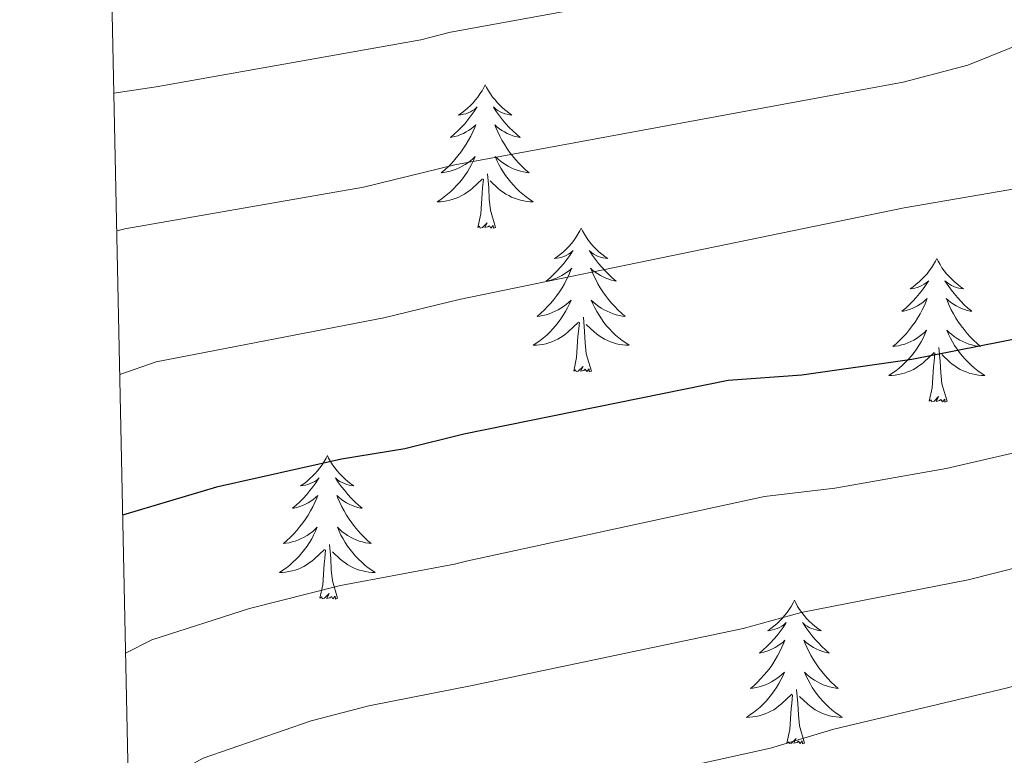
# Model space of a CAD drawing. Units: metres. Extents: x 644145 to 648662, y 732064 to 735128.
# Drawn here: x 645051 to 645133, y 733356 to 733417 of the extents above; entities that cross this region are included whole.
import ezdxf

# ---------------------------------------------------------------- set-up
doc = ezdxf.new("R2010")
doc.units = ezdxf.units.M
doc.header["$MEASUREMENT"] = 0
for name, color, linetype, lineweight in [('Carátula', 7, 'Continuous', 5), ('Elementos auxiliares', 7, 'Continuous', 5), ('Entidades rústicas y varios', 7, 'Continuous', 5), ('Relieve y altimetría', 7, 'Continuous', 5)]:
    doc.layers.add(name, color=color, linetype=linetype, lineweight=lineweight)

msp = doc.modelspace()

# ---------------------------------------------------------------- linework, layer by layer
at = {"layer": 'Carátula', "color": 7, "linetype": 'Continuous', "lineweight": 5}
msp.add_3dface([(644207.96, 732063.66), (648661.95, 732158.39), (648598.8, 735127.73), (644144.81, 735033)], dxfattribs=at)
at = {"layer": 'Elementos auxiliares', "color": 250, "linetype": 'Continuous', "lineweight": 5}
msp.add_3dface([(645029.82, 734789.44), (648439.98, 734861.96), (648489.7, 732548.64), (645078.41, 732476.09)], dxfattribs=at)
at = {"layer": 'Entidades rústicas y varios', "color": 92, "linetype": 'Continuous', "lineweight": 5, "flags": 128}
for points in [[(645089.6, 733411.57), (645089.49, 733411.35), (645089.34, 733411.08), (645089.17, 733410.81), (645088.99, 733410.55), (645088.8, 733410.31), (645088.59, 733410.07), (645088.37, 733409.84), (645088.14, 733409.63), (645087.9, 733409.42), (645087.65, 733409.23), (645087.39, 733409.05), (645087.59, 733409.08), (645087.79, 733409.12), (645087.99, 733409.17), (645088.18, 733409.24), (645088.37, 733409.32), (645088.55, 733409.42), (645088.73, 733409.54), (645088.93, 733409.73), (645088.89, 733409.66), (645088.66, 733409.32), (645088.42, 733408.98), (645088.16, 733408.65), (645087.9, 733408.34), (645087.62, 733408.03), (645087.32, 733407.74), (645087.02, 733407.46), (645086.71, 733407.18), (645086.83, 733407.21), (645087.08, 733407.27), (645087.32, 733407.34), (645087.56, 733407.43), (645087.79, 733407.53), (645088.01, 733407.65), (645088.22, 733407.78), (645088.43, 733407.92), (645088.63, 733408.08), (645088.82, 733408.25), (645088.73, 733408.03), (645088.57, 733407.67), (645088.4, 733407.31), (645088.22, 733406.97), (645088.02, 733406.63), (645087.8, 733406.3), (645087.58, 733405.97), (645087.34, 733405.66), (645087.09, 733405.36), (645086.82, 733405.07), (645086.55, 733404.79), (645086.26, 733404.52), (645085.96, 733404.26), (645086.16, 733404.28), (645086.43, 733404.33), (645086.69, 733404.39), (645086.95, 733404.47), (645087.2, 733404.57), (645087.45, 733404.67), (645087.69, 733404.8), (645087.93, 733404.94), (645088.15, 733405.08), (645088.37, 733405.25), (645088.57, 733405.42), (645088.77, 733405.61), (645088.63, 733405.29), (645088.47, 733404.96), (645088.3, 733404.65), (645088.12, 733404.35), (645087.92, 733404.05), (645087.71, 733403.76), (645087.49, 733403.48), (645087.26, 733403.22), (645087.01, 733402.96), (645086.75, 733402.71), (645086.48, 733402.48), (645086.2, 733402.26), (645085.92, 733402.05), (645085.62, 733401.86), (645085.89, 733401.86), (645086.15, 733401.89), (645086.42, 733401.93), (645086.67, 733401.99), (645086.93, 733402.06), (645087.18, 733402.15), (645087.42, 733402.25), (645087.66, 733402.37), (645087.89, 733402.5), (645088.11, 733402.64), (645088.33, 733402.8), (645088.53, 733402.97), (645089.38, 733403.77)], [(645089.6, 733411.57), (645089.49, 733411.35), (645089.34, 733411.08), (645089.17, 733410.81), (645088.99, 733410.55), (645088.8, 733410.31), (645088.59, 733410.07), (645088.37, 733409.84), (645088.14, 733409.63), (645087.9, 733409.42), (645087.65, 733409.23), (645087.39, 733409.05), (645087.59, 733409.08), (645087.79, 733409.12), (645087.99, 733409.17), (645088.18, 733409.24), (645088.37, 733409.32), (645088.55, 733409.42), (645088.73, 733409.54), (645088.93, 733409.73), (645088.89, 733409.66), (645088.66, 733409.32), (645088.42, 733408.98), (645088.16, 733408.65), (645087.9, 733408.34), (645087.62, 733408.03), (645087.32, 733407.74), (645087.02, 733407.46), (645086.71, 733407.18), (645086.83, 733407.21), (645087.08, 733407.27), (645087.32, 733407.34), (645087.56, 733407.43), (645087.79, 733407.53), (645088.01, 733407.65), (645088.22, 733407.78), (645088.43, 733407.92), (645088.63, 733408.08), (645088.82, 733408.25), (645088.73, 733408.03), (645088.57, 733407.67), (645088.4, 733407.31), (645088.22, 733406.97), (645088.02, 733406.63), (645087.8, 733406.3), (645087.58, 733405.97), (645087.34, 733405.66), (645087.09, 733405.36), (645086.82, 733405.07), (645086.55, 733404.79), (645086.26, 733404.52), (645085.96, 733404.26), (645086.16, 733404.28), (645086.43, 733404.33), (645086.69, 733404.39), (645086.95, 733404.47), (645087.2, 733404.57), (645087.45, 733404.67), (645087.69, 733404.8), (645087.93, 733404.94), (645088.15, 733405.08), (645088.37, 733405.25), (645088.57, 733405.42), (645088.77, 733405.61), (645088.63, 733405.29), (645088.47, 733404.96), (645088.3, 733404.65), (645088.12, 733404.35), (645087.92, 733404.05), (645087.71, 733403.76), (645087.49, 733403.48), (645087.26, 733403.22), (645087.01, 733402.96), (645086.75, 733402.71), (645086.48, 733402.48), (645086.2, 733402.26), (645085.92, 733402.05), (645085.62, 733401.86), (645085.89, 733401.86), (645086.15, 733401.89), (645086.42, 733401.93), (645086.67, 733401.99), (645086.93, 733402.06), (645087.18, 733402.15), (645087.42, 733402.25), (645087.66, 733402.37), (645087.89, 733402.5), (645088.11, 733402.64), (645088.33, 733402.8), (645088.53, 733402.97), (645089.38, 733403.77)], [(645089.6, 733411.57), (645089.72, 733411.35), (645089.87, 733411.08), (645090.04, 733410.81), (645090.22, 733410.55), (645090.42, 733410.31), (645090.62, 733410.07), (645090.84, 733409.84), (645091.07, 733409.63), (645091.31, 733409.42), (645091.56, 733409.23), (645091.82, 733409.05), (645091.62, 733409.08), (645091.42, 733409.12), (645091.22, 733409.17), (645091.03, 733409.24), (645090.84, 733409.32), (645090.66, 733409.42), (645090.48, 733409.54), (645090.28, 733409.73), (645090.32, 733409.66), (645090.55, 733409.32), (645090.79, 733408.98), (645091.05, 733408.65), (645091.32, 733408.34), (645091.6, 733408.03), (645091.89, 733407.74), (645092.19, 733407.46), (645092.5, 733407.18), (645092.38, 733407.21), (645092.13, 733407.27), (645091.89, 733407.34), (645091.66, 733407.43), (645091.42, 733407.53), (645091.2, 733407.65), (645090.98, 733407.78), (645090.78, 733407.92), (645090.58, 733408.08), (645090.39, 733408.25), (645090.48, 733408.03), (645090.64, 733407.67), (645090.81, 733407.31), (645090.99, 733406.97), (645091.19, 733406.63), (645091.41, 733406.3), (645091.63, 733405.97), (645091.87, 733405.66), (645092.12, 733405.36), (645092.39, 733405.07), (645092.66, 733404.79), (645092.95, 733404.52), (645093.25, 733404.26), (645093.05, 733404.28), (645092.78, 733404.33), (645092.52, 733404.39), (645092.26, 733404.47), (645092.01, 733404.57), (645091.76, 733404.67), (645091.52, 733404.8), (645091.28, 733404.94), (645091.06, 733405.08), (645090.84, 733405.25), (645090.64, 733405.42), (645090.44, 733405.61), (645090.58, 733405.29), (645090.74, 733404.96), (645090.91, 733404.65), (645091.09, 733404.35), (645091.29, 733404.05), (645091.5, 733403.76), (645091.72, 733403.48), (645091.95, 733403.22), (645092.2, 733402.96), (645092.46, 733402.71), (645092.73, 733402.48), (645093.01, 733402.26), (645093.3, 733402.05), (645093.58, 733401.86), (645093.32, 733401.86), (645093.06, 733401.89), (645092.8, 733401.93), (645092.54, 733401.99), (645092.28, 733402.06), (645092.03, 733402.15), (645091.79, 733402.25), (645091.55, 733402.37), (645091.32, 733402.5), (645091.1, 733402.64), (645090.88, 733402.8), (645090.68, 733402.97), (645090.02, 733403.59)], [(645089.6, 733411.57), (645089.72, 733411.35), (645089.87, 733411.08), (645090.04, 733410.81), (645090.22, 733410.55), (645090.42, 733410.31), (645090.62, 733410.07), (645090.84, 733409.84), (645091.07, 733409.63), (645091.31, 733409.42), (645091.56, 733409.23), (645091.82, 733409.05), (645091.62, 733409.08), (645091.42, 733409.12), (645091.22, 733409.17), (645091.03, 733409.24), (645090.84, 733409.32), (645090.66, 733409.42), (645090.48, 733409.54), (645090.28, 733409.73), (645090.32, 733409.66), (645090.55, 733409.32), (645090.79, 733408.98), (645091.05, 733408.65), (645091.32, 733408.34), (645091.6, 733408.03), (645091.89, 733407.74), (645092.19, 733407.46), (645092.5, 733407.18), (645092.38, 733407.21), (645092.13, 733407.27), (645091.89, 733407.34), (645091.66, 733407.43), (645091.42, 733407.53), (645091.2, 733407.65), (645090.98, 733407.78), (645090.78, 733407.92), (645090.58, 733408.08), (645090.39, 733408.25), (645090.48, 733408.03), (645090.64, 733407.67), (645090.81, 733407.31), (645090.99, 733406.97), (645091.19, 733406.63), (645091.41, 733406.3), (645091.63, 733405.97), (645091.87, 733405.66), (645092.12, 733405.36), (645092.39, 733405.07), (645092.66, 733404.79), (645092.95, 733404.52), (645093.25, 733404.26), (645093.05, 733404.28), (645092.78, 733404.33), (645092.52, 733404.39), (645092.26, 733404.47), (645092.01, 733404.57), (645091.76, 733404.67), (645091.52, 733404.8), (645091.28, 733404.94), (645091.06, 733405.08), (645090.84, 733405.25), (645090.64, 733405.42), (645090.44, 733405.61), (645090.58, 733405.29), (645090.74, 733404.96), (645090.91, 733404.65), (645091.09, 733404.35), (645091.29, 733404.05), (645091.5, 733403.76), (645091.72, 733403.48), (645091.95, 733403.22), (645092.2, 733402.96), (645092.46, 733402.71), (645092.73, 733402.48), (645093.01, 733402.26), (645093.3, 733402.05), (645093.58, 733401.86), (645093.32, 733401.86), (645093.06, 733401.89), (645092.8, 733401.93), (645092.54, 733401.99), (645092.28, 733402.06), (645092.03, 733402.15), (645091.79, 733402.25), (645091.55, 733402.37), (645091.32, 733402.5), (645091.1, 733402.64), (645090.88, 733402.8), (645090.68, 733402.97), (645090.02, 733403.59)], [(645088.99, 733399.72), (645089.23, 733400.84), (645089.34, 733402.58), (645089.39, 733403.01), (645089.46, 733403.74)], [(645088.99, 733399.72), (645089.23, 733400.84), (645089.34, 733402.58), (645089.39, 733403.01), (645089.46, 733403.74)], [(645090.46, 733399.72), (645090.03, 733401.16), (645089.94, 733402.06), (645089.89, 733403.01), (645089.79, 733404.18)], [(645090.46, 733399.72), (645090.03, 733401.16), (645089.94, 733402.06), (645089.89, 733403.01), (645089.79, 733404.18)], [(645090.46, 733399.72), (645090.28, 733399.65), (645090.26, 733399.89), (645090.07, 733399.67), (645089.95, 733399.87), (645089.83, 733399.76), (645089.56, 733399.71), (645089.76, 733400.1), (645089.37, 733399.72), (645089.18, 733399.67), (645089.14, 733399.83), (645088.99, 733399.72)], [(645090.46, 733399.72), (645090.28, 733399.65), (645090.26, 733399.89), (645090.07, 733399.67), (645089.95, 733399.87), (645089.83, 733399.76), (645089.56, 733399.71), (645089.76, 733400.1), (645089.37, 733399.72), (645089.18, 733399.67), (645089.14, 733399.83), (645088.99, 733399.72)], [(645097.56, 733399.65), (645097.45, 733399.43), (645097.3, 733399.16), (645097.13, 733398.89), (645096.95, 733398.64), (645096.76, 733398.39), (645096.55, 733398.15), (645096.33, 733397.92), (645096.1, 733397.71), (645095.86, 733397.5), (645095.61, 733397.31), (645095.35, 733397.14), (645095.55, 733397.16), (645095.75, 733397.2), (645095.95, 733397.25), (645096.14, 733397.32), (645096.33, 733397.4), (645096.51, 733397.5), (645096.69, 733397.62), (645096.89, 733397.81), (645096.85, 733397.74), (645096.62, 733397.4), (645096.38, 733397.06), (645096.12, 733396.74), (645095.86, 733396.42), (645095.58, 733396.11), (645095.28, 733395.82), (645094.98, 733395.54), (645094.67, 733395.27), (645094.79, 733395.29), (645095.04, 733395.35), (645095.28, 733395.42), (645095.52, 733395.51), (645095.75, 733395.61), (645095.97, 733395.73), (645096.18, 733395.86), (645096.39, 733396), (645096.59, 733396.16), (645096.78, 733396.33), (645096.69, 733396.11), (645096.53, 733395.75), (645096.36, 733395.4), (645096.18, 733395.05), (645095.98, 733394.71), (645095.76, 733394.38), (645095.54, 733394.06), (645095.3, 733393.74), (645095.05, 733393.44), (645094.78, 733393.15), (645094.51, 733392.87), (645094.22, 733392.6), (645093.92, 733392.34), (645094.12, 733392.36), (645094.39, 733392.41), (645094.65, 733392.47), (645094.91, 733392.55), (645095.16, 733392.65), (645095.41, 733392.76), (645095.65, 733392.88), (645095.89, 733393.02), (645096.11, 733393.17), (645096.33, 733393.33), (645096.53, 733393.51), (645096.73, 733393.69), (645096.59, 733393.37), (645096.43, 733393.05), (645096.26, 733392.73), (645096.08, 733392.43), (645095.88, 733392.13), (645095.67, 733391.84), (645095.45, 733391.56), (645095.22, 733391.3), (645094.97, 733391.04), (645094.71, 733390.79), (645094.44, 733390.56), (645094.16, 733390.34), (645093.88, 733390.13), (645093.58, 733389.94), (645093.85, 733389.95), (645094.11, 733389.97), (645094.38, 733390.01), (645094.63, 733390.07), (645094.89, 733390.14), (645095.14, 733390.23), (645095.38, 733390.33), (645095.62, 733390.45), (645095.85, 733390.58), (645096.07, 733390.72), (645096.29, 733390.88), (645096.49, 733391.05), (645097.34, 733391.85)], [(645097.56, 733399.65), (645097.45, 733399.43), (645097.3, 733399.16), (645097.13, 733398.89), (645096.95, 733398.64), (645096.76, 733398.39), (645096.55, 733398.15), (645096.33, 733397.92), (645096.1, 733397.71), (645095.86, 733397.5), (645095.61, 733397.31), (645095.35, 733397.14), (645095.55, 733397.16), (645095.75, 733397.2), (645095.95, 733397.25), (645096.14, 733397.32), (645096.33, 733397.4), (645096.51, 733397.5), (645096.69, 733397.62), (645096.89, 733397.81), (645096.85, 733397.74), (645096.62, 733397.4), (645096.38, 733397.06), (645096.12, 733396.74), (645095.86, 733396.42), (645095.58, 733396.11), (645095.28, 733395.82), (645094.98, 733395.54), (645094.67, 733395.27), (645094.79, 733395.29), (645095.04, 733395.35), (645095.28, 733395.42), (645095.52, 733395.51), (645095.75, 733395.61), (645095.97, 733395.73), (645096.18, 733395.86), (645096.39, 733396), (645096.59, 733396.16), (645096.78, 733396.33), (645096.69, 733396.11), (645096.53, 733395.75), (645096.36, 733395.4), (645096.18, 733395.05), (645095.98, 733394.71), (645095.76, 733394.38), (645095.54, 733394.06), (645095.3, 733393.74), (645095.05, 733393.44), (645094.78, 733393.15), (645094.51, 733392.87), (645094.22, 733392.6), (645093.92, 733392.34), (645094.12, 733392.36), (645094.39, 733392.41), (645094.65, 733392.47), (645094.91, 733392.55), (645095.16, 733392.65), (645095.41, 733392.76), (645095.65, 733392.88), (645095.89, 733393.02), (645096.11, 733393.17), (645096.33, 733393.33), (645096.53, 733393.51), (645096.73, 733393.69), (645096.59, 733393.37), (645096.43, 733393.05), (645096.26, 733392.73), (645096.08, 733392.43), (645095.88, 733392.13), (645095.67, 733391.84), (645095.45, 733391.56), (645095.22, 733391.3), (645094.97, 733391.04), (645094.71, 733390.79), (645094.44, 733390.56), (645094.16, 733390.34), (645093.88, 733390.13), (645093.58, 733389.94), (645093.85, 733389.95), (645094.11, 733389.97), (645094.38, 733390.01), (645094.63, 733390.07), (645094.89, 733390.14), (645095.14, 733390.23), (645095.38, 733390.33), (645095.62, 733390.45), (645095.85, 733390.58), (645096.07, 733390.72), (645096.29, 733390.88), (645096.49, 733391.05), (645097.34, 733391.85)], [(645097.56, 733399.65), (645097.68, 733399.43), (645097.83, 733399.16), (645098, 733398.89), (645098.18, 733398.64), (645098.38, 733398.39), (645098.58, 733398.15), (645098.8, 733397.92), (645099.03, 733397.71), (645099.27, 733397.5), (645099.52, 733397.31), (645099.78, 733397.14), (645099.58, 733397.16), (645099.38, 733397.2), (645099.18, 733397.25), (645098.99, 733397.32), (645098.8, 733397.4), (645098.62, 733397.5), (645098.44, 733397.62), (645098.24, 733397.81), (645098.28, 733397.74), (645098.51, 733397.4), (645098.75, 733397.06), (645099.01, 733396.74), (645099.28, 733396.42), (645099.56, 733396.11), (645099.85, 733395.82), (645100.15, 733395.54), (645100.46, 733395.27), (645100.34, 733395.29), (645100.09, 733395.35), (645099.85, 733395.42), (645099.62, 733395.51), (645099.38, 733395.61), (645099.16, 733395.73), (645098.94, 733395.86), (645098.74, 733396), (645098.54, 733396.16), (645098.35, 733396.33), (645098.44, 733396.11), (645098.6, 733395.75), (645098.77, 733395.4), (645098.95, 733395.05), (645099.15, 733394.71), (645099.37, 733394.38), (645099.59, 733394.06), (645099.83, 733393.74), (645100.08, 733393.44), (645100.35, 733393.15), (645100.62, 733392.87), (645100.91, 733392.6), (645101.21, 733392.34), (645101.01, 733392.36), (645100.74, 733392.41), (645100.48, 733392.47), (645100.22, 733392.55), (645099.97, 733392.65), (645099.72, 733392.76), (645099.48, 733392.88), (645099.24, 733393.02), (645099.02, 733393.17), (645098.8, 733393.33), (645098.6, 733393.51), (645098.4, 733393.69), (645098.54, 733393.37), (645098.7, 733393.05), (645098.87, 733392.73), (645099.05, 733392.43), (645099.25, 733392.13), (645099.46, 733391.84), (645099.68, 733391.56), (645099.91, 733391.3), (645100.16, 733391.04), (645100.42, 733390.79), (645100.69, 733390.56), (645100.97, 733390.34), (645101.26, 733390.13), (645101.54, 733389.94), (645101.28, 733389.95), (645101.02, 733389.97), (645100.76, 733390.01), (645100.5, 733390.07), (645100.24, 733390.14), (645099.99, 733390.23), (645099.75, 733390.33), (645099.51, 733390.45), (645099.28, 733390.58), (645099.06, 733390.72), (645098.84, 733390.88), (645098.64, 733391.05), (645097.98, 733391.67)], [(645097.56, 733399.65), (645097.68, 733399.43), (645097.83, 733399.16), (645098, 733398.89), (645098.18, 733398.64), (645098.38, 733398.39), (645098.58, 733398.15), (645098.8, 733397.92), (645099.03, 733397.71), (645099.27, 733397.5), (645099.52, 733397.31), (645099.78, 733397.14), (645099.58, 733397.16), (645099.38, 733397.2), (645099.18, 733397.25), (645098.99, 733397.32), (645098.8, 733397.4), (645098.62, 733397.5), (645098.44, 733397.62), (645098.24, 733397.81), (645098.28, 733397.74), (645098.51, 733397.4), (645098.75, 733397.06), (645099.01, 733396.74), (645099.28, 733396.42), (645099.56, 733396.11), (645099.85, 733395.82), (645100.15, 733395.54), (645100.46, 733395.27), (645100.34, 733395.29), (645100.09, 733395.35), (645099.85, 733395.42), (645099.62, 733395.51), (645099.38, 733395.61), (645099.16, 733395.73), (645098.94, 733395.86), (645098.74, 733396), (645098.54, 733396.16), (645098.35, 733396.33), (645098.44, 733396.11), (645098.6, 733395.75), (645098.77, 733395.4), (645098.95, 733395.05), (645099.15, 733394.71), (645099.37, 733394.38), (645099.59, 733394.06), (645099.83, 733393.74), (645100.08, 733393.44), (645100.35, 733393.15), (645100.62, 733392.87), (645100.91, 733392.6), (645101.21, 733392.34), (645101.01, 733392.36), (645100.74, 733392.41), (645100.48, 733392.47), (645100.22, 733392.55), (645099.97, 733392.65), (645099.72, 733392.76), (645099.48, 733392.88), (645099.24, 733393.02), (645099.02, 733393.17), (645098.8, 733393.33), (645098.6, 733393.51), (645098.4, 733393.69), (645098.54, 733393.37), (645098.7, 733393.05), (645098.87, 733392.73), (645099.05, 733392.43), (645099.25, 733392.13), (645099.46, 733391.84), (645099.68, 733391.56), (645099.91, 733391.3), (645100.16, 733391.04), (645100.42, 733390.79), (645100.69, 733390.56), (645100.97, 733390.34), (645101.26, 733390.13), (645101.54, 733389.94), (645101.28, 733389.95), (645101.02, 733389.97), (645100.76, 733390.01), (645100.5, 733390.07), (645100.24, 733390.14), (645099.99, 733390.23), (645099.75, 733390.33), (645099.51, 733390.45), (645099.28, 733390.58), (645099.06, 733390.72), (645098.84, 733390.88), (645098.64, 733391.05), (645097.98, 733391.67)], [(645127.08, 733397.14), (645126.97, 733396.92), (645126.81, 733396.65), (645126.65, 733396.38), (645126.46, 733396.13), (645126.27, 733395.88), (645126.06, 733395.64), (645125.84, 733395.42), (645125.61, 733395.2), (645125.37, 733395), (645125.12, 733394.8), (645124.86, 733394.63), (645125.06, 733394.65), (645125.26, 733394.69), (645125.46, 733394.74), (645125.66, 733394.81), (645125.85, 733394.9), (645126.03, 733395), (645126.2, 733395.11), (645126.41, 733395.3), (645126.37, 733395.23), (645126.14, 733394.89), (645125.89, 733394.55), (645125.64, 733394.23), (645125.37, 733393.91), (645125.09, 733393.61), (645124.8, 733393.31), (645124.5, 733393.03), (645124.18, 733392.76), (645124.31, 733392.78), (645124.55, 733392.84), (645124.79, 733392.91), (645125.03, 733393), (645125.26, 733393.1), (645125.48, 733393.22), (645125.7, 733393.35), (645125.91, 733393.5), (645126.1, 733393.65), (645126.29, 733393.82), (645126.2, 733393.6), (645126.05, 733393.24), (645125.88, 733392.89), (645125.69, 733392.54), (645125.49, 733392.2), (645125.28, 733391.87), (645125.05, 733391.55), (645124.81, 733391.24), (645124.56, 733390.93), (645124.3, 733390.64), (645124.02, 733390.36), (645123.74, 733390.09), (645123.44, 733389.83), (645123.64, 733389.86), (645123.9, 733389.9), (645124.16, 733389.97), (645124.42, 733390.04), (645124.68, 733390.14), (645124.93, 733390.25), (645125.17, 733390.37), (645125.4, 733390.51), (645125.63, 733390.66), (645125.84, 733390.82), (645126.05, 733391), (645126.24, 733391.19), (645126.1, 733390.86), (645125.95, 733390.54), (645125.78, 733390.22), (645125.6, 733389.92), (645125.4, 733389.62), (645125.19, 733389.33), (645124.97, 733389.06), (645124.73, 733388.79), (645124.48, 733388.53), (645124.23, 733388.28), (645123.96, 733388.05), (645123.68, 733387.83), (645123.39, 733387.62), (645123.1, 733387.43), (645123.36, 733387.44), (645123.63, 733387.46), (645123.89, 733387.5), (645124.15, 733387.56), (645124.4, 733387.63), (645124.65, 733387.72), (645124.9, 733387.82), (645125.14, 733387.94), (645125.37, 733388.07), (645125.59, 733388.22), (645125.8, 733388.37), (645126, 733388.54), (645126.85, 733389.34)], [(645127.08, 733397.14), (645126.97, 733396.92), (645126.81, 733396.65), (645126.65, 733396.38), (645126.46, 733396.13), (645126.27, 733395.88), (645126.06, 733395.64), (645125.84, 733395.42), (645125.61, 733395.2), (645125.37, 733395), (645125.12, 733394.8), (645124.86, 733394.63), (645125.06, 733394.65), (645125.26, 733394.69), (645125.46, 733394.74), (645125.66, 733394.81), (645125.85, 733394.9), (645126.03, 733395), (645126.2, 733395.11), (645126.41, 733395.3), (645126.37, 733395.23), (645126.14, 733394.89), (645125.89, 733394.55), (645125.64, 733394.23), (645125.37, 733393.91), (645125.09, 733393.61), (645124.8, 733393.31), (645124.5, 733393.03), (645124.18, 733392.76), (645124.31, 733392.78), (645124.55, 733392.84), (645124.79, 733392.91), (645125.03, 733393), (645125.26, 733393.1), (645125.48, 733393.22), (645125.7, 733393.35), (645125.91, 733393.5), (645126.1, 733393.65), (645126.29, 733393.82), (645126.2, 733393.6), (645126.05, 733393.24), (645125.88, 733392.89), (645125.69, 733392.54), (645125.49, 733392.2), (645125.28, 733391.87), (645125.05, 733391.55), (645124.81, 733391.24), (645124.56, 733390.93), (645124.3, 733390.64), (645124.02, 733390.36), (645123.74, 733390.09), (645123.44, 733389.83), (645123.64, 733389.86), (645123.9, 733389.9), (645124.16, 733389.97), (645124.42, 733390.04), (645124.68, 733390.14), (645124.93, 733390.25), (645125.17, 733390.37), (645125.4, 733390.51), (645125.63, 733390.66), (645125.84, 733390.82), (645126.05, 733391), (645126.24, 733391.19), (645126.1, 733390.86), (645125.95, 733390.54), (645125.78, 733390.22), (645125.6, 733389.92), (645125.4, 733389.62), (645125.19, 733389.33), (645124.97, 733389.06), (645124.73, 733388.79), (645124.48, 733388.53), (645124.23, 733388.28), (645123.96, 733388.05), (645123.68, 733387.83), (645123.39, 733387.62), (645123.1, 733387.43), (645123.36, 733387.44), (645123.63, 733387.46), (645123.89, 733387.5), (645124.15, 733387.56), (645124.4, 733387.63), (645124.65, 733387.72), (645124.9, 733387.82), (645125.14, 733387.94), (645125.37, 733388.07), (645125.59, 733388.22), (645125.8, 733388.37), (645126, 733388.54), (645126.85, 733389.34)], [(645127.08, 733397.14), (645127.19, 733396.92), (645127.35, 733396.65), (645127.51, 733396.38), (645127.7, 733396.13), (645127.89, 733395.88), (645128.1, 733395.64), (645128.32, 733395.42), (645128.55, 733395.2), (645128.79, 733395), (645129.04, 733394.8), (645129.3, 733394.63), (645129.1, 733394.65), (645128.9, 733394.69), (645128.7, 733394.74), (645128.5, 733394.81), (645128.31, 733394.9), (645128.13, 733395), (645127.96, 733395.11), (645127.75, 733395.3), (645127.79, 733395.23), (645128.02, 733394.89), (645128.27, 733394.55), (645128.52, 733394.23), (645128.79, 733393.91), (645129.07, 733393.61), (645129.36, 733393.31), (645129.66, 733393.03), (645129.98, 733392.76), (645129.85, 733392.78), (645129.61, 733392.84), (645129.37, 733392.91), (645129.13, 733393), (645128.9, 733393.1), (645128.68, 733393.22), (645128.46, 733393.35), (645128.25, 733393.5), (645128.06, 733393.65), (645127.87, 733393.82), (645127.96, 733393.6), (645128.11, 733393.24), (645128.28, 733392.89), (645128.47, 733392.54), (645128.67, 733392.2), (645128.88, 733391.87), (645129.11, 733391.55), (645129.35, 733391.24), (645129.6, 733390.93), (645129.86, 733390.64), (645130.14, 733390.36), (645130.42, 733390.09), (645130.72, 733389.83), (645130.52, 733389.86), (645130.26, 733389.9), (645130, 733389.97), (645129.74, 733390.04), (645129.48, 733390.14), (645129.23, 733390.25), (645128.99, 733390.37), (645128.76, 733390.51), (645128.53, 733390.66), (645128.32, 733390.82), (645128.11, 733391), (645127.92, 733391.19), (645128.06, 733390.86), (645128.21, 733390.54), (645128.38, 733390.22), (645128.56, 733389.92), (645128.76, 733389.62), (645128.97, 733389.33), (645129.19, 733389.06), (645129.43, 733388.79), (645129.68, 733388.53), (645129.93, 733388.28), (645130.2, 733388.05), (645130.48, 733387.83), (645130.77, 733387.62), (645131.06, 733387.43), (645130.8, 733387.44), (645130.53, 733387.46), (645130.27, 733387.5), (645130.01, 733387.56), (645129.76, 733387.63), (645129.51, 733387.72), (645129.26, 733387.82), (645129.02, 733387.94), (645128.79, 733388.07), (645128.57, 733388.22), (645128.36, 733388.37), (645128.16, 733388.54), (645127.5, 733389.16)], [(645127.08, 733397.14), (645127.19, 733396.92), (645127.35, 733396.65), (645127.51, 733396.38), (645127.7, 733396.13), (645127.89, 733395.88), (645128.1, 733395.64), (645128.32, 733395.42), (645128.55, 733395.2), (645128.79, 733395), (645129.04, 733394.8), (645129.3, 733394.63), (645129.1, 733394.65), (645128.9, 733394.69), (645128.7, 733394.74), (645128.5, 733394.81), (645128.31, 733394.9), (645128.13, 733395), (645127.96, 733395.11), (645127.75, 733395.3), (645127.79, 733395.23), (645128.02, 733394.89), (645128.27, 733394.55), (645128.52, 733394.23), (645128.79, 733393.91), (645129.07, 733393.61), (645129.36, 733393.31), (645129.66, 733393.03), (645129.98, 733392.76), (645129.85, 733392.78), (645129.61, 733392.84), (645129.37, 733392.91), (645129.13, 733393), (645128.9, 733393.1), (645128.68, 733393.22), (645128.46, 733393.35), (645128.25, 733393.5), (645128.06, 733393.65), (645127.87, 733393.82), (645127.96, 733393.6), (645128.11, 733393.24), (645128.28, 733392.89), (645128.47, 733392.54), (645128.67, 733392.2), (645128.88, 733391.87), (645129.11, 733391.55), (645129.35, 733391.24), (645129.6, 733390.93), (645129.86, 733390.64), (645130.14, 733390.36), (645130.42, 733390.09), (645130.72, 733389.83), (645130.52, 733389.86), (645130.26, 733389.9), (645130, 733389.97), (645129.74, 733390.04), (645129.48, 733390.14), (645129.23, 733390.25), (645128.99, 733390.37), (645128.76, 733390.51), (645128.53, 733390.66), (645128.32, 733390.82), (645128.11, 733391), (645127.92, 733391.19), (645128.06, 733390.86), (645128.21, 733390.54), (645128.38, 733390.22), (645128.56, 733389.92), (645128.76, 733389.62), (645128.97, 733389.33), (645129.19, 733389.06), (645129.43, 733388.79), (645129.68, 733388.53), (645129.93, 733388.28), (645130.2, 733388.05), (645130.48, 733387.83), (645130.77, 733387.62), (645131.06, 733387.43), (645130.8, 733387.44), (645130.53, 733387.46), (645130.27, 733387.5), (645130.01, 733387.56), (645129.76, 733387.63), (645129.51, 733387.72), (645129.26, 733387.82), (645129.02, 733387.94), (645128.79, 733388.07), (645128.57, 733388.22), (645128.36, 733388.37), (645128.16, 733388.54), (645127.5, 733389.16)], [(645098.42, 733387.8), (645097.99, 733389.24), (645097.9, 733390.14), (645097.85, 733391.09), (645097.75, 733392.26)], [(645098.42, 733387.8), (645097.99, 733389.24), (645097.9, 733390.14), (645097.85, 733391.09), (645097.75, 733392.26)], [(645096.95, 733387.8), (645097.19, 733388.92), (645097.3, 733390.66), (645097.35, 733391.09), (645097.42, 733391.82)], [(645096.95, 733387.8), (645097.19, 733388.92), (645097.3, 733390.66), (645097.35, 733391.09), (645097.42, 733391.82)], [(645127.93, 733385.29), (645127.5, 733386.73), (645127.41, 733387.64), (645127.36, 733388.59), (645127.26, 733389.75)], [(645127.93, 733385.29), (645127.5, 733386.73), (645127.41, 733387.64), (645127.36, 733388.59), (645127.26, 733389.75)], [(645126.46, 733385.29), (645126.71, 733386.41), (645126.82, 733388.15), (645126.87, 733388.59), (645126.93, 733389.31)], [(645126.46, 733385.29), (645126.71, 733386.41), (645126.82, 733388.15), (645126.87, 733388.59), (645126.93, 733389.31)], [(645098.42, 733387.8), (645098.24, 733387.73), (645098.22, 733387.97), (645098.03, 733387.75), (645097.91, 733387.95), (645097.79, 733387.84), (645097.52, 733387.79), (645097.72, 733388.18), (645097.33, 733387.8), (645097.14, 733387.75), (645097.1, 733387.91), (645096.95, 733387.8)], [(645098.42, 733387.8), (645098.24, 733387.73), (645098.22, 733387.97), (645098.03, 733387.75), (645097.91, 733387.95), (645097.79, 733387.84), (645097.52, 733387.79), (645097.72, 733388.18), (645097.33, 733387.8), (645097.14, 733387.75), (645097.1, 733387.91), (645096.95, 733387.8)], [(645127.93, 733385.29), (645127.76, 733385.22), (645127.74, 733385.46), (645127.55, 733385.24), (645127.43, 733385.44), (645127.31, 733385.34), (645127.04, 733385.28), (645127.23, 733385.68), (645126.85, 733385.3), (645126.66, 733385.24), (645126.62, 733385.4), (645126.46, 733385.29)], [(645127.93, 733385.29), (645127.76, 733385.22), (645127.74, 733385.46), (645127.55, 733385.24), (645127.43, 733385.44), (645127.31, 733385.34), (645127.04, 733385.28), (645127.23, 733385.68), (645126.85, 733385.3), (645126.66, 733385.24), (645126.62, 733385.4), (645126.46, 733385.29)], [(645076.5, 733380.78), (645076.39, 733380.56), (645076.23, 733380.29), (645076.06, 733380.02), (645075.88, 733379.77), (645075.69, 733379.52), (645075.48, 733379.28), (645075.26, 733379.06), (645075.03, 733378.84), (645074.79, 733378.64), (645074.54, 733378.44), (645074.28, 733378.27), (645074.48, 733378.29), (645074.68, 733378.33), (645074.88, 733378.38), (645075.08, 733378.45), (645075.26, 733378.54), (645075.45, 733378.64), (645075.62, 733378.75), (645075.82, 733378.94), (645075.78, 733378.87), (645075.55, 733378.53), (645075.31, 733378.19), (645075.06, 733377.87), (645074.79, 733377.55), (645074.51, 733377.25), (645074.22, 733376.95), (645073.91, 733376.67), (645073.6, 733376.4), (645073.72, 733376.42), (645073.97, 733376.48), (645074.21, 733376.55), (645074.45, 733376.64), (645074.68, 733376.74), (645074.9, 733376.86), (645075.12, 733376.99), (645075.32, 733377.14), (645075.52, 733377.29), (645075.71, 733377.46), (645075.62, 733377.24), (645075.46, 733376.88), (645075.29, 733376.53), (645075.11, 733376.18), (645074.91, 733375.84), (645074.7, 733375.51), (645074.47, 733375.19), (645074.23, 733374.88), (645073.98, 733374.57), (645073.72, 733374.28), (645073.44, 733374), (645073.15, 733373.73), (645072.86, 733373.47), (645073.05, 733373.5), (645073.32, 733373.54), (645073.58, 733373.61), (645073.84, 733373.68), (645074.1, 733373.78), (645074.34, 733373.89), (645074.58, 733374.01), (645074.82, 733374.15), (645075.04, 733374.3), (645075.26, 733374.46), (645075.47, 733374.64), (645075.66, 733374.83), (645075.52, 733374.5), (645075.36, 733374.18), (645075.2, 733373.86), (645075.01, 733373.56), (645074.82, 733373.26), (645074.61, 733372.97), (645074.38, 733372.7), (645074.15, 733372.43), (645073.9, 733372.17), (645073.64, 733371.92), (645073.38, 733371.69), (645073.1, 733371.47), (645072.81, 733371.26), (645072.52, 733371.07), (645072.78, 733371.08), (645073.04, 733371.1), (645073.31, 733371.14), (645073.57, 733371.2), (645073.82, 733371.27), (645074.07, 733371.36), (645074.32, 733371.46), (645074.55, 733371.58), (645074.78, 733371.71), (645075, 733371.86), (645075.22, 733372.01), (645075.42, 733372.18), (645076.27, 733372.98)], [(645076.5, 733380.78), (645076.39, 733380.56), (645076.23, 733380.29), (645076.06, 733380.02), (645075.88, 733379.77), (645075.69, 733379.52), (645075.48, 733379.28), (645075.26, 733379.06), (645075.03, 733378.84), (645074.79, 733378.64), (645074.54, 733378.44), (645074.28, 733378.27), (645074.48, 733378.29), (645074.68, 733378.33), (645074.88, 733378.38), (645075.08, 733378.45), (645075.26, 733378.54), (645075.45, 733378.64), (645075.62, 733378.75), (645075.82, 733378.94), (645075.78, 733378.87), (645075.55, 733378.53), (645075.31, 733378.19), (645075.06, 733377.87), (645074.79, 733377.55), (645074.51, 733377.25), (645074.22, 733376.95), (645073.91, 733376.67), (645073.6, 733376.4), (645073.72, 733376.42), (645073.97, 733376.48), (645074.21, 733376.55), (645074.45, 733376.64), (645074.68, 733376.74), (645074.9, 733376.86), (645075.12, 733376.99), (645075.32, 733377.14), (645075.52, 733377.29), (645075.71, 733377.46), (645075.62, 733377.24), (645075.46, 733376.88), (645075.29, 733376.53), (645075.11, 733376.18), (645074.91, 733375.84), (645074.7, 733375.51), (645074.47, 733375.19), (645074.23, 733374.88), (645073.98, 733374.57), (645073.72, 733374.28), (645073.44, 733374), (645073.15, 733373.73), (645072.86, 733373.47), (645073.05, 733373.5), (645073.32, 733373.54), (645073.58, 733373.61), (645073.84, 733373.68), (645074.1, 733373.78), (645074.34, 733373.89), (645074.58, 733374.01), (645074.82, 733374.15), (645075.04, 733374.3), (645075.26, 733374.46), (645075.47, 733374.64), (645075.66, 733374.83), (645075.52, 733374.5), (645075.36, 733374.18), (645075.2, 733373.86), (645075.01, 733373.56), (645074.82, 733373.26), (645074.61, 733372.97), (645074.38, 733372.7), (645074.15, 733372.43), (645073.9, 733372.17), (645073.64, 733371.92), (645073.38, 733371.69), (645073.1, 733371.47), (645072.81, 733371.26), (645072.52, 733371.07), (645072.78, 733371.08), (645073.04, 733371.1), (645073.31, 733371.14), (645073.57, 733371.2), (645073.82, 733371.27), (645074.07, 733371.36), (645074.32, 733371.46), (645074.55, 733371.58), (645074.78, 733371.71), (645075, 733371.86), (645075.22, 733372.01), (645075.42, 733372.18), (645076.27, 733372.98)], [(645076.5, 733380.78), (645076.61, 733380.56), (645076.76, 733380.29), (645076.93, 733380.02), (645077.11, 733379.77), (645077.31, 733379.52), (645077.51, 733379.28), (645077.73, 733379.06), (645077.96, 733378.84), (645078.2, 733378.64), (645078.45, 733378.44), (645078.71, 733378.27), (645078.52, 733378.29), (645078.31, 733378.33), (645078.11, 733378.38), (645077.92, 733378.45), (645077.73, 733378.54), (645077.55, 733378.64), (645077.37, 733378.75), (645077.17, 733378.94), (645077.21, 733378.87), (645077.44, 733378.53), (645077.68, 733378.19), (645077.94, 733377.87), (645078.21, 733377.55), (645078.49, 733377.25), (645078.78, 733376.95), (645079.08, 733376.67), (645079.4, 733376.4), (645079.27, 733376.42), (645079.02, 733376.48), (645078.78, 733376.55), (645078.55, 733376.64), (645078.32, 733376.74), (645078.09, 733376.86), (645077.88, 733376.99), (645077.67, 733377.14), (645077.47, 733377.29), (645077.29, 733377.46), (645077.37, 733377.24), (645077.53, 733376.88), (645077.7, 733376.53), (645077.89, 733376.18), (645078.09, 733375.84), (645078.3, 733375.51), (645078.52, 733375.19), (645078.76, 733374.88), (645079.02, 733374.57), (645079.28, 733374.28), (645079.55, 733374), (645079.84, 733373.73), (645080.14, 733373.47), (645079.94, 733373.5), (645079.68, 733373.54), (645079.41, 733373.61), (645079.15, 733373.68), (645078.9, 733373.78), (645078.65, 733373.89), (645078.41, 733374.01), (645078.18, 733374.15), (645077.95, 733374.3), (645077.73, 733374.46), (645077.53, 733374.64), (645077.33, 733374.83), (645077.47, 733374.5), (645077.63, 733374.18), (645077.8, 733373.86), (645077.98, 733373.56), (645078.18, 733373.26), (645078.39, 733372.97), (645078.61, 733372.7), (645078.85, 733372.43), (645079.09, 733372.17), (645079.35, 733371.92), (645079.62, 733371.69), (645079.9, 733371.47), (645080.19, 733371.26), (645080.48, 733371.07), (645080.21, 733371.08), (645079.95, 733371.1), (645079.69, 733371.14), (645079.43, 733371.2), (645079.17, 733371.27), (645078.92, 733371.36), (645078.68, 733371.46), (645078.44, 733371.58), (645078.21, 733371.71), (645077.99, 733371.86), (645077.78, 733372.01), (645077.57, 733372.18), (645076.92, 733372.8)], [(645076.5, 733380.78), (645076.61, 733380.56), (645076.76, 733380.29), (645076.93, 733380.02), (645077.11, 733379.77), (645077.31, 733379.52), (645077.51, 733379.28), (645077.73, 733379.06), (645077.96, 733378.84), (645078.2, 733378.64), (645078.45, 733378.44), (645078.71, 733378.27), (645078.52, 733378.29), (645078.31, 733378.33), (645078.11, 733378.38), (645077.92, 733378.45), (645077.73, 733378.54), (645077.55, 733378.64), (645077.37, 733378.75), (645077.17, 733378.94), (645077.21, 733378.87), (645077.44, 733378.53), (645077.68, 733378.19), (645077.94, 733377.87), (645078.21, 733377.55), (645078.49, 733377.25), (645078.78, 733376.95), (645079.08, 733376.67), (645079.4, 733376.4), (645079.27, 733376.42), (645079.02, 733376.48), (645078.78, 733376.55), (645078.55, 733376.64), (645078.32, 733376.74), (645078.09, 733376.86), (645077.88, 733376.99), (645077.67, 733377.14), (645077.47, 733377.29), (645077.29, 733377.46), (645077.37, 733377.24), (645077.53, 733376.88), (645077.7, 733376.53), (645077.89, 733376.18), (645078.09, 733375.84), (645078.3, 733375.51), (645078.52, 733375.19), (645078.76, 733374.88), (645079.02, 733374.57), (645079.28, 733374.28), (645079.55, 733374), (645079.84, 733373.73), (645080.14, 733373.47), (645079.94, 733373.5), (645079.68, 733373.54), (645079.41, 733373.61), (645079.15, 733373.68), (645078.9, 733373.78), (645078.65, 733373.89), (645078.41, 733374.01), (645078.18, 733374.15), (645077.95, 733374.3), (645077.73, 733374.46), (645077.53, 733374.64), (645077.33, 733374.83), (645077.47, 733374.5), (645077.63, 733374.18), (645077.8, 733373.86), (645077.98, 733373.56), (645078.18, 733373.26), (645078.39, 733372.97), (645078.61, 733372.7), (645078.85, 733372.43), (645079.09, 733372.17), (645079.35, 733371.92), (645079.62, 733371.69), (645079.9, 733371.47), (645080.19, 733371.26), (645080.48, 733371.07), (645080.21, 733371.08), (645079.95, 733371.1), (645079.69, 733371.14), (645079.43, 733371.2), (645079.17, 733371.27), (645078.92, 733371.36), (645078.68, 733371.46), (645078.44, 733371.58), (645078.21, 733371.71), (645077.99, 733371.86), (645077.78, 733372.01), (645077.57, 733372.18), (645076.92, 733372.8)], [(645077.35, 733368.93), (645076.92, 733370.37), (645076.83, 733371.28), (645076.78, 733372.23), (645076.68, 733373.39)], [(645077.35, 733368.93), (645076.92, 733370.37), (645076.83, 733371.28), (645076.78, 733372.23), (645076.68, 733373.39)], [(645075.88, 733368.93), (645076.12, 733370.05), (645076.24, 733371.79), (645076.28, 733372.23), (645076.35, 733372.95)], [(645075.88, 733368.93), (645076.12, 733370.05), (645076.24, 733371.79), (645076.28, 733372.23), (645076.35, 733372.95)], [(645077.35, 733368.93), (645077.17, 733368.86), (645077.16, 733369.1), (645076.96, 733368.88), (645076.84, 733369.08), (645076.72, 733368.98), (645076.45, 733368.92), (645076.65, 733369.32), (645076.26, 733368.94), (645076.08, 733368.88), (645076.04, 733369.04), (645075.88, 733368.93)], [(645077.35, 733368.93), (645077.17, 733368.86), (645077.16, 733369.1), (645076.96, 733368.88), (645076.84, 733369.08), (645076.72, 733368.98), (645076.45, 733368.92), (645076.65, 733369.32), (645076.26, 733368.94), (645076.08, 733368.88), (645076.04, 733369.04), (645075.88, 733368.93)], [(645115.26, 733368.76), (645115.15, 733368.54), (645115, 733368.26), (645114.83, 733368), (645114.65, 733367.74), (645114.45, 733367.49), (645114.25, 733367.26), (645114.03, 733367.03), (645113.8, 733366.81), (645113.56, 733366.61), (645113.31, 733366.42), (645113.05, 733366.24), (645113.24, 733366.26), (645113.45, 733366.3), (645113.65, 733366.36), (645113.84, 733366.43), (645114.03, 733366.51), (645114.21, 733366.61), (645114.39, 733366.72), (645114.59, 733366.91), (645114.55, 733366.85), (645114.32, 733366.5), (645114.08, 733366.17), (645113.82, 733365.84), (645113.55, 733365.53), (645113.27, 733365.22), (645112.98, 733364.93), (645112.68, 733364.64), (645112.36, 733364.37), (645112.49, 733364.4), (645112.74, 733364.45), (645112.98, 733364.53), (645113.21, 733364.62), (645113.44, 733364.72), (645113.67, 733364.84), (645113.88, 733364.97), (645114.09, 733365.11), (645114.29, 733365.27), (645114.47, 733365.44), (645114.39, 733365.22), (645114.23, 733364.86), (645114.06, 733364.5), (645113.87, 733364.16), (645113.67, 733363.82), (645113.46, 733363.48), (645113.24, 733363.16), (645113, 733362.85), (645112.74, 733362.55), (645112.48, 733362.26), (645112.21, 733361.97), (645111.92, 733361.7), (645111.62, 733361.45), (645111.82, 733361.47), (645112.08, 733361.52), (645112.35, 733361.58), (645112.61, 733361.66), (645112.86, 733361.75), (645113.11, 733361.86), (645113.35, 733361.98), (645113.58, 733362.12), (645113.81, 733362.27), (645114.03, 733362.44), (645114.23, 733362.61), (645114.43, 733362.8), (645114.29, 733362.47), (645114.13, 733362.15), (645113.96, 733361.84), (645113.78, 733361.53), (645113.58, 733361.24), (645113.37, 733360.95), (645113.15, 733360.67), (645112.91, 733360.4), (645112.67, 733360.14), (645112.41, 733359.9), (645112.14, 733359.67), (645111.86, 733359.44), (645111.57, 733359.24), (645111.28, 733359.04), (645111.55, 733359.05), (645111.81, 733359.08), (645112.07, 733359.12), (645112.33, 733359.18), (645112.59, 733359.25), (645112.84, 733359.34), (645113.08, 733359.44), (645113.32, 733359.55), (645113.55, 733359.68), (645113.77, 733359.83), (645113.98, 733359.99), (645114.19, 733360.16), (645115.04, 733360.96)], [(645115.26, 733368.76), (645115.15, 733368.54), (645115, 733368.26), (645114.83, 733368), (645114.65, 733367.74), (645114.45, 733367.49), (645114.25, 733367.26), (645114.03, 733367.03), (645113.8, 733366.81), (645113.56, 733366.61), (645113.31, 733366.42), (645113.05, 733366.24), (645113.24, 733366.26), (645113.45, 733366.3), (645113.65, 733366.36), (645113.84, 733366.43), (645114.03, 733366.51), (645114.21, 733366.61), (645114.39, 733366.72), (645114.59, 733366.91), (645114.55, 733366.85), (645114.32, 733366.5), (645114.08, 733366.17), (645113.82, 733365.84), (645113.55, 733365.53), (645113.27, 733365.22), (645112.98, 733364.93), (645112.68, 733364.64), (645112.36, 733364.37), (645112.49, 733364.4), (645112.74, 733364.45), (645112.98, 733364.53), (645113.21, 733364.62), (645113.44, 733364.72), (645113.67, 733364.84), (645113.88, 733364.97), (645114.09, 733365.11), (645114.29, 733365.27), (645114.47, 733365.44), (645114.39, 733365.22), (645114.23, 733364.86), (645114.06, 733364.5), (645113.87, 733364.16), (645113.67, 733363.82), (645113.46, 733363.48), (645113.24, 733363.16), (645113, 733362.85), (645112.74, 733362.55), (645112.48, 733362.26), (645112.21, 733361.97), (645111.92, 733361.7), (645111.62, 733361.45), (645111.82, 733361.47), (645112.08, 733361.52), (645112.35, 733361.58), (645112.61, 733361.66), (645112.86, 733361.75), (645113.11, 733361.86), (645113.35, 733361.98), (645113.58, 733362.12), (645113.81, 733362.27), (645114.03, 733362.44), (645114.23, 733362.61), (645114.43, 733362.8), (645114.29, 733362.47), (645114.13, 733362.15), (645113.96, 733361.84), (645113.78, 733361.53), (645113.58, 733361.24), (645113.37, 733360.95), (645113.15, 733360.67), (645112.91, 733360.4), (645112.67, 733360.14), (645112.41, 733359.9), (645112.14, 733359.67), (645111.86, 733359.44), (645111.57, 733359.24), (645111.28, 733359.04), (645111.55, 733359.05), (645111.81, 733359.08), (645112.07, 733359.12), (645112.33, 733359.18), (645112.59, 733359.25), (645112.84, 733359.34), (645113.08, 733359.44), (645113.32, 733359.55), (645113.55, 733359.68), (645113.77, 733359.83), (645113.98, 733359.99), (645114.19, 733360.16), (645115.04, 733360.96)], [(645115.26, 733368.76), (645115.37, 733368.54), (645115.53, 733368.26), (645115.7, 733368), (645115.88, 733367.74), (645116.07, 733367.49), (645116.28, 733367.26), (645116.5, 733367.03), (645116.73, 733366.81), (645116.97, 733366.61), (645117.22, 733366.42), (645117.48, 733366.24), (645117.28, 733366.26), (645117.08, 733366.3), (645116.88, 733366.36), (645116.68, 733366.43), (645116.5, 733366.51), (645116.31, 733366.61), (645116.14, 733366.72), (645115.94, 733366.91), (645115.98, 733366.85), (645116.21, 733366.5), (645116.45, 733366.17), (645116.7, 733365.84), (645116.97, 733365.53), (645117.25, 733365.22), (645117.54, 733364.93), (645117.85, 733364.64), (645118.16, 733364.37), (645118.04, 733364.4), (645117.79, 733364.45), (645117.55, 733364.53), (645117.31, 733364.62), (645117.08, 733364.72), (645116.86, 733364.84), (645116.64, 733364.97), (645116.44, 733365.11), (645116.24, 733365.27), (645116.05, 733365.44), (645116.14, 733365.22), (645116.3, 733364.86), (645116.47, 733364.5), (645116.65, 733364.16), (645116.85, 733363.82), (645117.06, 733363.48), (645117.29, 733363.16), (645117.53, 733362.85), (645117.78, 733362.55), (645118.04, 733362.26), (645118.32, 733361.97), (645118.61, 733361.7), (645118.9, 733361.45), (645118.71, 733361.47), (645118.44, 733361.52), (645118.18, 733361.58), (645117.92, 733361.66), (645117.66, 733361.75), (645117.42, 733361.86), (645117.18, 733361.98), (645116.94, 733362.12), (645116.72, 733362.27), (645116.5, 733362.44), (645116.29, 733362.61), (645116.1, 733362.8), (645116.24, 733362.47), (645116.4, 733362.15), (645116.56, 733361.84), (645116.75, 733361.53), (645116.94, 733361.24), (645117.15, 733360.95), (645117.38, 733360.67), (645117.61, 733360.4), (645117.86, 733360.14), (645118.12, 733359.9), (645118.38, 733359.67), (645118.66, 733359.44), (645118.95, 733359.24), (645119.24, 733359.04), (645118.98, 733359.05), (645118.72, 733359.08), (645118.45, 733359.12), (645118.19, 733359.18), (645117.94, 733359.25), (645117.69, 733359.34), (645117.44, 733359.44), (645117.21, 733359.55), (645116.98, 733359.68), (645116.76, 733359.83), (645116.54, 733359.99), (645116.34, 733360.16), (645115.68, 733360.78)], [(645115.26, 733368.76), (645115.37, 733368.54), (645115.53, 733368.26), (645115.7, 733368), (645115.88, 733367.74), (645116.07, 733367.49), (645116.28, 733367.26), (645116.5, 733367.03), (645116.73, 733366.81), (645116.97, 733366.61), (645117.22, 733366.42), (645117.48, 733366.24), (645117.28, 733366.26), (645117.08, 733366.3), (645116.88, 733366.36), (645116.68, 733366.43), (645116.5, 733366.51), (645116.31, 733366.61), (645116.14, 733366.72), (645115.94, 733366.91), (645115.98, 733366.85), (645116.21, 733366.5), (645116.45, 733366.17), (645116.7, 733365.84), (645116.97, 733365.53), (645117.25, 733365.22), (645117.54, 733364.93), (645117.85, 733364.64), (645118.16, 733364.37), (645118.04, 733364.4), (645117.79, 733364.45), (645117.55, 733364.53), (645117.31, 733364.62), (645117.08, 733364.72), (645116.86, 733364.84), (645116.64, 733364.97), (645116.44, 733365.11), (645116.24, 733365.27), (645116.05, 733365.44), (645116.14, 733365.22), (645116.3, 733364.86), (645116.47, 733364.5), (645116.65, 733364.16), (645116.85, 733363.82), (645117.06, 733363.48), (645117.29, 733363.16), (645117.53, 733362.85), (645117.78, 733362.55), (645118.04, 733362.26), (645118.32, 733361.97), (645118.61, 733361.7), (645118.9, 733361.45), (645118.71, 733361.47), (645118.44, 733361.52), (645118.18, 733361.58), (645117.92, 733361.66), (645117.66, 733361.75), (645117.42, 733361.86), (645117.18, 733361.98), (645116.94, 733362.12), (645116.72, 733362.27), (645116.5, 733362.44), (645116.29, 733362.61), (645116.1, 733362.8), (645116.24, 733362.47), (645116.4, 733362.15), (645116.56, 733361.84), (645116.75, 733361.53), (645116.94, 733361.24), (645117.15, 733360.95), (645117.38, 733360.67), (645117.61, 733360.4), (645117.86, 733360.14), (645118.12, 733359.9), (645118.38, 733359.67), (645118.66, 733359.44), (645118.95, 733359.24), (645119.24, 733359.04), (645118.98, 733359.05), (645118.72, 733359.08), (645118.45, 733359.12), (645118.19, 733359.18), (645117.94, 733359.25), (645117.69, 733359.34), (645117.44, 733359.44), (645117.21, 733359.55), (645116.98, 733359.68), (645116.76, 733359.83), (645116.54, 733359.99), (645116.34, 733360.16), (645115.68, 733360.78)], [(645116.11, 733356.91), (645115.68, 733358.35), (645115.59, 733359.25), (645115.55, 733360.2), (645115.45, 733361.36)], [(645116.11, 733356.91), (645115.68, 733358.35), (645115.59, 733359.25), (645115.55, 733360.2), (645115.45, 733361.36)], [(645114.64, 733356.91), (645114.89, 733358.03), (645115, 733359.77), (645115.05, 733360.2), (645115.11, 733360.92)], [(645114.64, 733356.91), (645114.89, 733358.03), (645115, 733359.77), (645115.05, 733360.2), (645115.11, 733360.92)], [(645116.11, 733356.91), (645115.94, 733356.84), (645115.92, 733357.08), (645115.73, 733356.86), (645115.61, 733357.06), (645115.49, 733356.95), (645115.22, 733356.9), (645115.42, 733357.29), (645115.03, 733356.91), (645114.84, 733356.86), (645114.8, 733357.02), (645114.64, 733356.91)], [(645116.11, 733356.91), (645115.94, 733356.84), (645115.92, 733357.08), (645115.73, 733356.86), (645115.61, 733357.06), (645115.49, 733356.95), (645115.22, 733356.9), (645115.42, 733357.29), (645115.03, 733356.91), (645114.84, 733356.86), (645114.8, 733357.02), (645114.64, 733356.91)]]:
    msp.add_lwpolyline(points, dxfattribs=at)
at = {"layer": 'Relieve y altimetría', "color": 30, "linetype": 'Continuous', "lineweight": 5, "flags": 128}
for points, elevation in [([(645086.72, 733415.94), (645118.41, 733421.71), (645128.27, 733425.08), (645131.01, 733426.43), (645135.18, 733430.43), (645138.34, 733435.1), (645139.65, 733442.31), (645140.24, 733450.92), (645141.96, 733461.44), (645143.07, 733464.67), (645144.24, 733466.88), (645146.23, 733469.39), (645148.79, 733471.9), (645153.7, 733474.94), (645183.79, 733488.08), (645188.88, 733492.89), (645194.31, 733499.7), (645198.28, 733506.56), (645202.9, 733517.12), (645204.14, 733519.29), (645207.69, 733522.94), (645212.09, 733526.2), (645215.26, 733527.44)], 685), ([(645059.02, 733399.44), (645059.7, 733399.61), (645079.49, 733403.08), (645087.09, 733404.92), (645124.29, 733411.79), (645129.66, 733413.19), (645139.8, 733417.29), (645144.17, 733419.9), (645147.57, 733423.24), (645148.96, 733425.36), (645149.69, 733427.21), (645152.59, 733446.35), (645153.42, 733449.14), (645155.98, 733453.26), (645157.98, 733455.48), (645189.63, 733477.12), (645196.56, 733483.94), (645202.86, 733491.77), (645207.85, 733499.6), (645211.38, 733507.38), (645212.79, 733509.42), (645214.49, 733511.1)], 690), ([(645087.45, 733393.75), (645124.36, 733401.35), (645139.33, 733403.93), (645145.72, 733405.49), (645152.09, 733408.07), (645155.12, 733409.72), (645157.57, 733411.51), (645161.43, 733415.95), (645162.79, 733418.04), (645165.39, 733423.44), (645166.21, 733425.8), (645166.99, 733430.31), (645167.35, 733437.76), (645167.84, 733440.19), (645169.52, 733444.17), (645171, 733445.98), (645195.46, 733466.15), (645203.55, 733474.26), (645210.52, 733482.65), (645218.71, 733494.87)], 695), ([(645059.76, 733364.38), (645061.93, 733365.48), (645070.04, 733368.08), (645077.59, 733369.99), (645087.05, 733371.77), (645088.17, 733372.03), (645112.79, 733377.39), (645118.63, 733378.06), (645127.85, 733379.72), (645143.07, 733383.23), (645158.58, 733389.14), (645165.89, 733392.92), (645170.87, 733396.22), (645174.6, 733399.35), (645182.54, 733409.02), (645188.43, 733421.42), (645194.2, 733428.87), (645203.14, 733437.25), (645220.84, 733455.58)], 705), ([(645060.01, 733352.24), (645066.2, 733355.66), (645075.17, 733358.75), (645079.95, 733360), (645088.51, 733361.69), (645111.02, 733366.43), (645115.82, 733367.76), (645129.68, 733370.45), (645145.65, 733374.49), (645162.97, 733380.88), (645173.54, 733386.35), (645179.52, 733390.66), (645187.6, 733397.7), (645189.15, 733399.66), (645191.59, 733404.24), (645195.98, 733411.25), (645198.12, 733413.43), (645199.57, 733415.48), (645212.18, 733426.87), (645223.61, 733438.4)], 710), ([(645058.78, 733410.87), (645062.3, 733411.4), (645084.26, 733415.31), (645086.72, 733415.94)], 685), ([(645060.27, 733339.81), (645070.48, 733345.85), (645082.29, 733350.08), (645088.86, 733351.1), (645113.27, 733356.47), (645118.54, 733358.06), (645132.85, 733361.47), (645145.84, 733365.03), (645166.63, 733372.26), (645176.12, 733376.62), (645184.44, 733381.96), (645186.81, 733384.22), (645193.46, 733388.57), (645195.32, 733390.24), (645203.52, 733401.08), (645206, 733403.35), (645210.31, 733407.37), (645221.04, 733416.31)], 715), ([(645059.27, 733387.5), (645062.29, 733388.55), (645081.19, 733392.21), (645087.45, 733393.75)], 695)]:
    msp.add_lwpolyline(points, dxfattribs=dict(at, elevation=elevation))
at = {"layer": 'Relieve y altimetría', "color": 30, "linetype": 'Continuous', "lineweight": 25, "elevation": 700, "flags": 128}
msp.add_lwpolyline([(645219.68, 733475.51), (645213.31, 733467.64), (645205.39, 733459.11), (645199.19, 733453.17), (645187.31, 733440.29), (645180.89, 733431.58), (645179.19, 733427.69), (645175.86, 733418.25), (645172.27, 733411.95), (645169.68, 733408.05), (645168.04, 733406.17), (645162.13, 733401.7), (645153.47, 733396.9), (645142.38, 733392.63), (645138.07, 733391.33), (645125.02, 733388.75), (645115.88, 733387.46), (645109.76, 733387.01), (645087.82, 733382.57), (645082.92, 733381.33), (645077.68, 733380.49), (645067.3, 733378.16), (645059.51, 733375.84)], dxfattribs=at)

doc.saveas('drawing.dxf')
